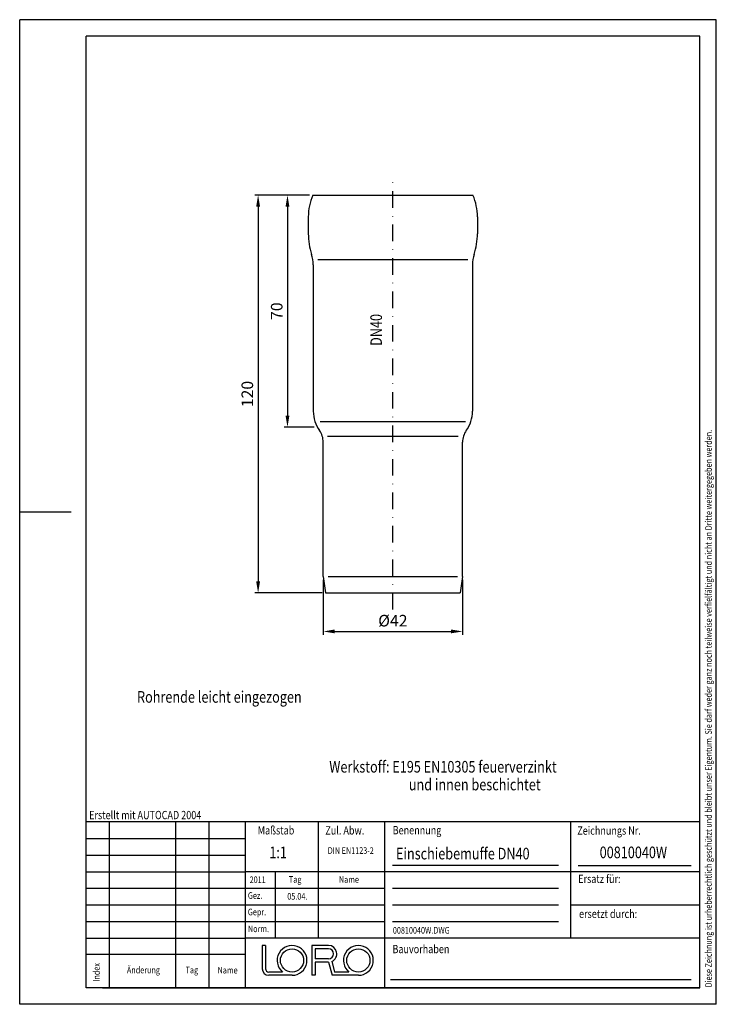
# Model space of a CAD drawing. Extents: x 0 to 210, y 0 to 297.
import ezdxf
from ezdxf.enums import TextEntityAlignment as Align

# ---------------------------------------------------------------- set-up
doc = ezdxf.new("R2010")
doc.units = 0
doc.header["$LTSCALE"] = 10
doc.header["$MEASUREMENT"] = 0
doc.linetypes.add('AUSGEZOGEN', pattern=[0])
doc.linetypes.add('STRICHPUNKT', pattern=[1, 0.5, -0.25, 0, -0.25])
doc.layers.get('DEFPOINTS').update_dxf_attribs({"linetype": 'AUSGEZOGEN'})
for name, color, linetype in [('BEM', 7, 'Continuous'), ('HILF', 2, 'Continuous'), ('MITTEL', 2, 'STRICHPUNKT'), ('STEMPEL', 3, 'Continuous'), ('TEXT', 7, 'Continuous'), ('VOLL', 1, 'Continuous')]:
    doc.layers.add(name, color=color, linetype=linetype)
doc.styles.add('GREEKS', font='SIMPLEX.shx', dxfattribs={"width": 0.8})
doc.styles.get("Standard").update_dxf_attribs({"font": 'simplex.shx', "width": 0.8})
doc.dimstyles.get("Standard").update_dxf_attribs({"dimtxt": 0.18, "dimasz": 0.18, "dimexe": 0.18, "dimexo": 0.0625, "dimgap": 0.09, "dimtad": 0, "dimtih": 1, "dimtoh": 1, "dimdec": 4, "dimzin": 0, "dimdsep": 46, "dimtxsty": 'Standard', "dimcen": 0.09, "dimadec": 0, "dimazin": 0, "dimtfac": 1, "dimtdec": 4, "dimtofl": 0, "dimtmove": 0, "dimatfit": 3, "dimfxl": 0, "dimtolj": 1, "dimtzin": 0, "dimarcsym": 0})

# ---------------------------------------------------------------- blocks, each defined once
blk = doc.blocks.new('LOGO')
for p, q in [((2.6, -4.77), (2.6, -11.77)), ((3.6, -4.77), (2.6, -4.77)), ((3.6, -4.77), (3.6, -11.77)), ((17.6, -4.77), (17.6, -13.77)), ((22.6, -4.77), (17.6, -4.77)), ((22.6, -5.77), (18.6, -5.77)), ((18.6, -5.77), (18.6, -8.77)), ((22.6, -8.77), (18.6, -8.77)), ((22.6, -9.77), (18.6, -9.77)), ((18.6, -9.77), (18.6, -13.77)), ((22.6, -9.77), (23.67, -13.77)), ((23.57, -9.51), (24.44, -12.77)), ((8.77, -12.77), (4.6, -12.77)), ((11.6, -13.77), (4.6, -13.77)), ((18.6, -13.77), (17.6, -13.77)), ((31.6, -13.77), (23.67, -13.77)), ((28.77, -12.77), (24.44, -12.77))]:
    blk.add_line(p, q)
for centre in [(11.6, -9.27), (31.6, -9.27)]:
    blk.add_circle(centre, 3.5)
for centre, radius, start, end in [((11.6, -9.27), 4.5, 270, 231.0576), ((22.6, -7.27), 2.5, 270, 270), ((22.6, -7.27), 2.5, 293.1162, 90), ((22.6, -7.27), 1.5, 270, 90), ((31.6, -9.27), 4.5, 270, 231.0576), ((4.6, -11.77), 2, 180, 270), ((4.6, -11.77), 1, 180, 270)]:
    blk.add_arc(centre, radius, start, end)
blk = doc.blocks.new('*D1')
at = {"layer": 'BEM', "color": 0, "lineweight": -2}
for p, q in [((87.35, 244.08), (79.73, 244.08)), ((80.73, 240.58), (80.73, 177.58)), ((88.74, 174.08), (79.73, 174.08))]:
    blk.add_line(p, q, dxfattribs=at)
at = {"layer": 'BEM', "color": 0}
for points in [[(80.14, 240.58), (81.31, 240.58), (80.73, 244.08)], [(80.14, 177.58), (81.31, 177.58), (80.73, 174.08)]]:
    blk.add_solid(points, dxfattribs=at)
at = {"layer": 'DEFPOINTS', "color": 0}
for p in [(88.35, 244.08), (80.73, 174.08), (89.74, 174.08)]:
    blk.add_point(p, dxfattribs=at)
at = {"layer": 'BEM', "color": 1, "insert": (77.48, 209.08), "char_height": 3.5, "attachment_point": 5, "rotation": 90}
blk.add_mtext('\\A1;70', dxfattribs=at)
blk = doc.blocks.new('*D3')
at = {"layer": 'BEM', "color": 0, "lineweight": -2}
for p, q in [((91.5, 128.08), (91.5, 111.47)), ((133.5, 128.08), (133.5, 111.47)), ((95, 112.47), (130, 112.47))]:
    blk.add_line(p, q, dxfattribs=at)
at = {"layer": 'BEM', "color": 0}
for points in [[(95, 113.06), (95, 111.89), (91.5, 112.47)], [(130, 113.06), (130, 111.89), (133.5, 112.47)]]:
    blk.add_solid(points, dxfattribs=at)
at = {"layer": 'DEFPOINTS', "color": 0}
for p in [(91.5, 129.08), (133.5, 129.08), (133.5, 112.47)]:
    blk.add_point(p, dxfattribs=at)
at = {"layer": 'BEM', "color": 1, "insert": (112.5, 115.72), "char_height": 3.5, "attachment_point": 5}
blk.add_mtext('\\A1;%%C42', dxfattribs=at)
blk = doc.blocks.new('*D5')
at = {"layer": 'BEM', "color": 0, "lineweight": -2}
for p, q in [((87.35, 244.08), (70.87, 244.08)), ((71.87, 240.58), (71.87, 127.58)), ((91.2, 124.08), (70.87, 124.08))]:
    blk.add_line(p, q, dxfattribs=at)
at = {"layer": 'BEM', "color": 0}
for points in [[(71.29, 240.58), (72.46, 240.58), (71.87, 244.08)], [(71.29, 127.58), (72.46, 127.58), (71.87, 124.08)]]:
    blk.add_solid(points, dxfattribs=at)
at = {"layer": 'DEFPOINTS', "color": 0}
for p in [(88.35, 244.08), (71.87, 124.08), (92.2, 124.08)]:
    blk.add_point(p, dxfattribs=at)
at = {"layer": 'BEM', "color": 1, "insert": (68.62, 184.08), "char_height": 3.5, "attachment_point": 5, "rotation": 90}
blk.add_mtext('\\A1;120', dxfattribs=at)

msp = doc.modelspace()

# ---------------------------------------------------------------- linework, layer by layer
at = {"layer": 'HILF'}
for p, q in [((0, 0), (0, 297)), ((210, 297), (0, 297)), ((210, 0), (210, 297)), ((89.891, 224.665), (135.109, 224.665)), ((90.571, 175.844), (134.429, 175.844)), ((92.772, 171.415), (132.228, 171.415)), ((15.544, 148.5), (0, 148.5)), ((93, 129.084), (132, 129.084)), ((20, 50), (68, 50)), ((20, 45), (68, 45)), ((112.387, 42.019), (162.418, 42.019)), ((168.362, 41.89), (202.429, 41.89)), ((20, 40), (68, 40)), ((20, 35), (68, 35)), ((68, 35), (110, 35)), ((112.387, 35), (162.418, 35)), ((20, 30), (68, 30)), ((68, 30), (110, 30)), ((112.387, 30), (162.418, 30)), ((20, 25), (68, 25)), ((68, 25), (110, 25)), ((112.387, 25), (162.418, 25)), ((20, 20), (68, 20)), ((111.745, 7.447), (202.429, 7.447)), ((210, 0), (0, 0))]:
    msp.add_line(p, q, dxfattribs=at)
at = {"layer": 'MITTEL'}
msp.add_line((112.5, 119.084), (112.5, 249.084), dxfattribs=at)
at = {"layer": 'STEMPEL'}
for p, q in [((20, 5), (20, 292)), ((205, 292), (20, 292)), ((205, 5), (205, 292)), ((88.352, 244.084), (136.648, 244.084)), ((87, 237.541), (87, 232.451)), ((138, 237.541), (138, 232.451)), ((87, 232.451), (87, 232.451)), ((138, 232.451), (138, 232.451)), ((88.5, 223.084), (88.5, 178.905)), ((136.5, 223.084), (136.5, 178.905)), ((91.5, 129.084), (91.5, 169.578)), ((133.5, 129.084), (133.5, 169.578)), ((91.5, 129.084), (92.2, 124.084)), ((133.5, 129.084), (132.8, 124.084)), ((92.2, 124.084), (132.8, 124.084)), ((205, 55), (20, 55)), ((68, 55), (68, 5)), ((110, 55), (110, 5)), ((166, 55), (166, 20)), ((205, 40), (68, 40)), ((205, 20), (68, 20)), ((68, 15), (20, 15)), ((205, 5), (20, 5)), ((25, 5), (205, 5))]:
    msp.add_line(p, q, dxfattribs=at)
for centre, radius, start, end in [((103.5, 237.541), 16.5, 156.64071, 180), ((121.5, 237.541), 16.5, 0, 23.35929), ((107, 232.451), 20, 180, 198.19397), ((118, 232.451), 20, 341.80603, 0), ((78.5, 223.084), 10, 0, 18.19397), ((146.5, 223.084), 10, 161.80603, 180), ((98.5, 178.905), 10, 180, 215.65909), ((126.5, 178.905), 10, 324.34091, 0), ((85.5, 169.578), 6, 0, 35.65909), ((139.5, 169.578), 6, 144.34091, 180)]:
    msp.add_arc(centre, radius, start, end, dxfattribs=at)
at = {"layer": 'VOLL'}
for p, q in [((27, 55), (27, 5)), ((47, 55), (47, 5)), ((57, 55), (57, 5)), ((90, 55), (90, 20)), ((77, 40), (77, 20)), ((166, 30), (205, 30))]:
    msp.add_line(p, q, dxfattribs=at)

# ---------------------------------------------------------------- block references
at = {"layer": 'STEMPEL'}
msp.add_blockref('LOGO', (70.498, 22.511), dxfattribs=at)

# ---------------------------------------------------------------- texts
at = {"layer": 'BEM', "style": 'GREEKS', "width": 0.8}
msp.add_text('Diese Zeichnung ist urheberrechtlich geschützt und bleibt unser Eigentum. Sie darf weder ganz noch teilweise verfielfältigt und nicht an Dritte weitergegeben werden.', height=2, rotation=90, dxfattribs=at).set_placement((208.651, 5.084))
at = {"layer": 'TEXT', "color": 1, "style": 'GREEKS', "width": 0.8}
msp.add_text('DN40', height=3.5, rotation=90, dxfattribs=at).set_placement((109.206, 198.601))
for s, p in [('Werkstoff: E195 EN10305 feuerverzinkt', (93.328, 69.9)), ('und innen beschichtet', (117.303, 64.539)), ('1:1', (75.25, 44.075)), ('Einschiebemuffe DN40', (113.447, 43.709))]:
    msp.add_text(s, height=3.5, dxfattribs=at).set_placement(p)
at = {"layer": 'TEXT', "style": 'GREEKS', "width": 0.8}
for s, height, p in [('Erstellt mit AUTOCAD 2004', 2.5, (20.928, 55.836)), ('Maßstab', 2.5, (71.758, 51.231)), ('Zul. Abw.', 2.5, (92.143, 51.209)), ('Benennung', 2.5, (112.439, 51.274)), ('Zeichnungs Nr.', 2.5, (168.089, 51.157)), ('Tag', 2, (81.166, 36.659)), ('Name', 2, (96.231, 36.655)), ('Ersatz für:', 2.5, (168.362, 36.591)), ('2011', 2, (69.311, 36.57)), ('Gez.', 2, (68.792, 31.815)), ('Gepr.', 2, (68.776, 26.845)), ('ersetzt durch:', 2.5, (168.62, 26.037)), ('Norm.', 2, (68.8, 21.765)), ('00810040W.DWG', 2, (112.492, 21.315)), ('Bauvorhaben', 2.5, (112.371, 15.423))]:
    msp.add_text(s, height=height, dxfattribs=at).set_placement(p)
at = {"layer": 'TEXT', "color": 1, "style": 'GREEKS', "width": 0.8}
msp.add_text('00810040W', height=3.5, dxfattribs=at).set_placement((184.997, 44.075), align=Align.CENTER)
at = {"layer": 'TEXT', "style": 'GREEKS', "width": 0.8}
for s, p in [('DIN EN1123-2', (99.808, 45.382)), ('05.04.', (83.704, 31.554)), ('Änderung', (37.302, 9.337)), ('Tag', (51.913, 9.336)), ('Name', (62.668, 9.297))]:
    msp.add_text(s, height=2, dxfattribs=at).set_placement(p, align=Align.CENTER)
msp.add_text('Index', height=2, rotation=90, dxfattribs=at).set_placement((24.133, 6.827))
at = {"layer": 'VOLL', "style": 'GREEKS', "width": 0.8}
msp.add_text('Rohrende leicht eingezogen', height=3.5, dxfattribs=at).set_placement((35.372, 90.972))

# ---------------------------------------------------------------- dimensions: what is measured, and where the dimension line sits
at = {"layer": 'BEM'}
for base, p2, picture, middle in [((71.872, 124.084), (92.2, 124.084), '*D5', (68.622, 184.084)), ((80.728, 174.084), (89.739, 174.084), '*D1', (77.478, 209.084))]:
    dim = msp.add_linear_dim(base=base, p1=(88.352, 244.084), p2=p2, angle=90, dimstyle='Standard', override={"dimtxt": 3.5, "dimasz": 3.5, "dimexe": 1, "dimexo": 1, "dimgap": 1.5, "dimtad": 1, "dimtih": 0, "dimtoh": 0, "dimdec": 2, "dimzin": 8, "dimcen": 1.5, "dimclrt": 1, "dimadec": 2, "dimazin": 2, "dimtfac": 0.514286, "dimtdec": 2, "dimtofl": 1, "dimtzin": 8}, dxfattribs=at)
    dim.commit()
    dim.dimension.update_dxf_attribs({"geometry": picture, "text_midpoint": middle})
dim = msp.add_linear_dim(base=(133.5, 112.474), p1=(91.5, 129.084), p2=(133.5, 129.084), angle=180, text='%%C<>', dimstyle='Standard', override={"dimtxt": 3.5, "dimasz": 3.5, "dimexe": 1, "dimexo": 1, "dimgap": 1.5, "dimtad": 1, "dimtih": 0, "dimtoh": 0, "dimdec": 2, "dimzin": 8, "dimcen": 1.5, "dimclrt": 1, "dimadec": 2, "dimazin": 2, "dimtfac": 0.514286, "dimtdec": 2, "dimtofl": 1, "dimtzin": 8}, dxfattribs=at)
dim.commit()
dim.dimension.update_dxf_attribs({"geometry": '*D3', "text_midpoint": (112.5, 115.724)})

doc.saveas('drawing.dxf')
